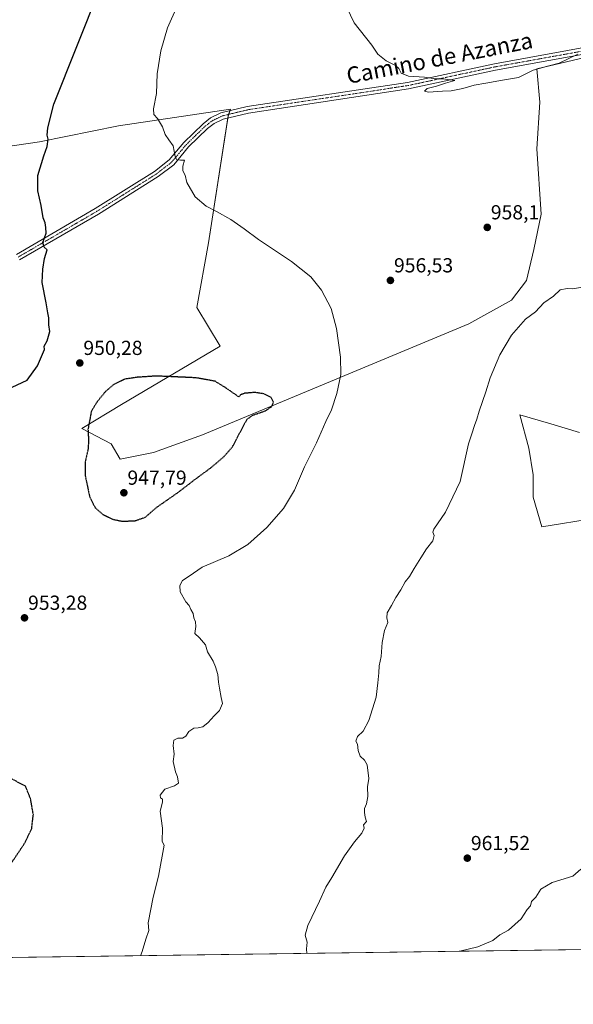
# Model space of a CAD drawing. Units: metres. Extents: x 593647 to 597085, y 4740635 to 4742996.
# Drawn here: x 595348 to 595620, y 4740635 to 4741120 of the extents above; entities that cross this region are included whole.
import ezdxf
from ezdxf.enums import TextEntityAlignment as Align

# ---------------------------------------------------------------- set-up
doc = ezdxf.new("R2010")
doc.units = ezdxf.units.M
doc.header["$MEASUREMENT"] = 0
doc.linetypes.add('TRAZO_Y_PUNTO', pattern=[1, 0.5, -0.25, 0, -0.25])
doc.linetypes.add('TRAZOS2', pattern=[0.375, 0.25, -0.125])
for name, color, linetype, lineweight in [('Carátula', 7, 'Continuous', 5), ('Comarca CxS', 133, 'Continuous', 0), ('Comunidad Autónoma CxS', 142, 'Continuous', 0), ('Curva de nivel maestra', 36, 'Continuous', 30), ('Curva de nivel maestra depresión', 36, 'TRAZOS2', 30), ('Curva de nivel normal', 36, 'Continuous', 0), ('Municipio CxS', 142, 'Continuous', 0), ('Pastizal CxS', 92, 'Continuous', 0), ('Pista no pavimentada', 254, 'Continuous', 13), ('Pista no pavimentada Cxs', 254, 'Continuous', 0), ('Pista pavimentada eje', 135, 'TRAZO_Y_PUNTO', 0), ('Prado', 92, 'Continuous', 0), ('Prado CxS', 92, 'Continuous', 0), ('Provincia CxS', 1, 'Continuous', 0), ('Punto de cota en terreno', 7, 'Continuous', 0), ('Rótulo de punto de cota en terreno', 19, 'Continuous', 0), ('Texto cartográfico', 19, 'Continuous', 0)]:
    doc.layers.add(name, color=color, linetype=linetype, lineweight=lineweight)
doc.styles.add('Arial', font='txt', dxfattribs={"height": 0.2})

# ---------------------------------------------------------------- blocks, each defined once
blk = doc.blocks.new('*U210')
at = {"layer": 'Curva de nivel maestra', "color": 36, "linetype": 'Continuous', "lineweight": 30}
blk.add_polyline3d([(595343.95, 4740939, 950), (595351.39, 4740942.45, 950), (595356.52, 4740949.59, 950), (595359.93, 4740957.5, 950), (595359.67, 4740959.22, 950), (595361.21, 4740961.9, 950), (595362.57, 4740966.45, 950), (595361.98, 4740969.74, 950), (595362.06, 4740973.12, 950), (595361.52, 4740975.61, 950), (595360.72, 4740980.6, 950), (595358.72, 4740990.6, 950), (595359.13, 4740997.18, 950), (595359.96, 4741002.44, 950), (595361.19, 4741006.71, 950), (595359.8, 4741008, 950), (595359.06, 4741010.22, 950), (595360.74, 4741014.84, 950), (595360.56, 4741017.64, 950), (595360.18, 4741020.03, 950), (595359.24, 4741022.47, 950), (595358.28, 4741028.5, 950), (595356.59, 4741035.79, 950), (595356.58, 4741043.31, 950), (595359.51, 4741053.02, 950), (595361.2, 4741057.47, 950), (595361.66, 4741061.08, 950), (595361.21, 4741063.06, 950), (595361.55, 4741066.77, 950), (595364.51, 4741078.43, 950), (595387.16, 4741135.3, 950)], dxfattribs=at)
blk = doc.blocks.new('5PATER')
at = {"layer": 'Carátula', "linetype": 'Continuous', "lineweight": 5}
h = blk.add_hatch(color=250, dxfattribs=at)
edge = h.paths.add_edge_path()
edge.add_ellipse((0, 0.01), major_axis=(-1.33, -1.34), ratio=0.999422, start_angle=0, end_angle=360)

msp = doc.modelspace()

# ---------------------------------------------------------------- linework, layer by layer
at = {"layer": 'Comarca CxS', "color": 133, "linetype": 'Continuous', "lineweight": 0}
msp.add_polyline3d([(597084.84, 4740682.25, 850.8), (593678.34, 4740635.09, 932.65), (593646.92, 4742948.46, 944.86), (597052.28, 4742995.63, 654.89), (597084.84, 4740682.25, 850.8)], close=True, dxfattribs=at)
msp.add_polyline3d([(597084.84, 4740682.25, 850.8), (593678.34, 4740635.09, 932.65), (593646.92, 4742948.46, 944.86), (597052.28, 4742995.63, 654.89), (597084.84, 4740682.25, 850.8)], close=True, dxfattribs=at)
at = {"layer": 'Comunidad Autónoma CxS', "color": 142, "linetype": 'Continuous', "lineweight": 0}
msp.add_polyline3d([(597084.84, 4740682.25, 850.8), (593678.34, 4740635.09, 932.65), (593646.92, 4742948.46, 944.86), (597052.28, 4742995.63, 654.89), (597084.84, 4740682.25, 850.8)], close=True, dxfattribs=at)
msp.add_polyline3d([(597084.84, 4740682.25, 850.8), (593678.34, 4740635.09, 932.65), (593646.92, 4742948.46, 944.86), (597052.28, 4742995.63, 654.89), (597084.84, 4740682.25, 850.8)], close=True, dxfattribs=at)
at = {"layer": 'Curva de nivel maestra depresión', "color": 36, "linetype": 'TRAZOS2', "lineweight": 30}
for points in [[(595398.26, 4740872.97, 950), (595404.72, 4740873.28, 950), (595409.62, 4740875.02, 950), (595415.17, 4740879.85, 950), (595425.44, 4740886.99, 950), (595435.36, 4740894.6, 950), (595441.93, 4740899.39, 950), (595448.17, 4740904.72, 950), (595452.62, 4740909.83, 950), (595458.47, 4740921.11, 950), (595459.87, 4740923.35, 950), (595462.57, 4740925.26, 950), (595468.7, 4740927.38, 950), (595471.85, 4740929.48, 950), (595472.73, 4740931.58, 950), (595471.6, 4740933.91, 950), (595468, 4740935.74, 950), (595463.36, 4740936.42, 950), (595458.42, 4740935.99, 950), (595456.49, 4740935.24, 950), (595455.63, 4740934.21, 950), (595449.62, 4740938.4, 950), (595444, 4740941.92, 950), (595434.52, 4740943.63, 950), (595414.99, 4740944.5, 950), (595405.62, 4740943.89, 950), (595399.62, 4740943, 950), (595394.05, 4740940.35, 950), (595390, 4740936.93, 950), (595385.92, 4740931.91, 950), (595382.98, 4740927.16, 950), (595381.32, 4740918.2, 950), (595381.58, 4740913.43, 950), (595381.44, 4740908.85, 950), (595379.94, 4740902.17, 950), (595379.87, 4740895.83, 950), (595382.12, 4740885.17, 950), (595384.88, 4740879.62, 950), (595388.65, 4740876.35, 950), (595393.54, 4740873.96, 950), (595398.26, 4740872.97, 950)], [(595342.29, 4740702.69, 950), (595350.32, 4740714.71, 950), (595353.6, 4740721.6, 950), (595354.41, 4740728.49, 950), (595353.02, 4740736.41, 950), (595350.58, 4740742.46, 950), (595343.5, 4740746.21, 950)]]:
    msp.add_polyline3d(points, dxfattribs=at)
at = {"layer": 'Curva de nivel normal', "color": 36, "linetype": 'Continuous', "lineweight": 0}
for points in [[(595425.28, 4741126.7, 955), (595420.5, 4741115.92, 955), (595417.18, 4741104.73, 955), (595415.42, 4741093.34, 955), (595415.02, 4741083.66, 955), (595413.56, 4741076.14, 955), (595413.78, 4741073.29, 955), (595415.64, 4741071.37, 955), (595418.04, 4741067.26, 955), (595419.28, 4741063.5, 955), (595421.08, 4741060.85, 955), (595423.3, 4741057.91, 955), (595424.34, 4741052.61, 955), (595425.13, 4741050.9, 955), (595426.89, 4741050.78, 955), (595428.9, 4741050.79, 955), (595427.98, 4741047.87, 955), (595427.97, 4741045.52, 955), (595429.23, 4741043.46, 955), (595429.94, 4741039.83, 955), (595434.16, 4741032.72, 955), (595439.58, 4741028.14, 955), (595444.7, 4741025.59, 955), (595451.66, 4741021.55, 955), (595458.25, 4741017.05, 955), (595465.24, 4741011.76, 955), (595481.53, 4741000.94, 955), (595491.1, 4740993.38, 955), (595496.4, 4740986.8, 955), (595501.16, 4740977.83, 955), (595503.71, 4740967.9, 955), (595505.66, 4740953.87, 955), (595505.81, 4740945.28, 955), (595503.9, 4740935.83, 955), (595501.19, 4740927.78, 955), (595498.48, 4740922.07, 955), (595493.8, 4740911.56, 955), (595487.91, 4740899.73, 955), (595482.96, 4740888.22, 955), (595477.69, 4740879.21, 955), (595469.42, 4740869.9, 955), (595460.06, 4740861.56, 955), (595450.71, 4740855.94, 955), (595437.59, 4740850.41, 955), (595431.09, 4740846.01, 955), (595427.94, 4740843.74, 955), (595426.54, 4740841.34, 955), (595426.66, 4740838.27, 955), (595429.56, 4740833.29, 955), (595431.23, 4740831.45, 955), (595431.95, 4740829.5, 955), (595433.19, 4740827.5, 955), (595433.39, 4740825.5, 955), (595434.32, 4740823.5, 955), (595434.51, 4740821.12, 955), (595434.02, 4740817.71, 955), (595436.29, 4740815.51, 955), (595439.26, 4740812.14, 955), (595440.17, 4740808.68, 955), (595443.06, 4740804.15, 955), (595444.15, 4740801.33, 955), (595445.3, 4740797.52, 955), (595445.62, 4740793.73, 955), (595446.17, 4740790.81, 955), (595446.86, 4740786.17, 955), (595447.6, 4740783.17, 955), (595446.07, 4740779.83, 955), (595443.41, 4740777.17, 955), (595440.48, 4740773.83, 955), (595437.9, 4740771.75, 955), (595435.66, 4740771.18, 955), (595433.47, 4740771.16, 955), (595431.03, 4740769.4, 955), (595429.53, 4740767.08, 955), (595427.84, 4740766.08, 955), (595425.63, 4740766.14, 955), (595423.68, 4740765.21, 955), (595423.27, 4740762.52, 955), (595423.81, 4740758.36, 955), (595423.27, 4740754.73, 955), (595424.51, 4740749.5, 955), (595425.49, 4740747.17, 955), (595425.84, 4740744.04, 955), (595423.98, 4740742.65, 955), (595419.12, 4740741.04, 955), (595416.87, 4740738.03, 955), (595417.04, 4740736.77, 955), (595418.1, 4740736.16, 955), (595418.06, 4740734.61, 955), (595416.86, 4740730.13, 955), (595418.1, 4740721.8, 955), (595417.86, 4740715.2, 955), (595418.85, 4740713.49, 955), (595415.99, 4740698.23, 955), (595413.42, 4740687.82, 955), (595410.93, 4740675.16, 955), (595411.28, 4740671.49, 955), (595409.76, 4740667.16, 955), (595408.05, 4740661.16, 955), (595407.21, 4740659.02, 955)], [(595508.77, 4741125.98, 960), (595512.44, 4741118.38, 960), (595521.1, 4741107.47, 960), (595524.11, 4741103, 960), (595528.2, 4741099.74, 960), (595532.84, 4741097.4, 960), (595534.44, 4741096.02, 960), (595535.51, 4741093.74, 960), (595539.25, 4741092.23, 960), (595547.08, 4741091.63, 960), (595552.46, 4741090.94, 960), (595556.29, 4741090.93, 960), (595562.08, 4741090.05, 960), (595557.36, 4741088.77, 960), (595552.99, 4741087.32, 960), (595548.42, 4741086.11, 960), (595547.05, 4741084.82, 960), (595549.05, 4741084.32, 960)], [(595549.05, 4741084.32, 960), (595555.91, 4741084.73, 960), (595560.28, 4741084.88, 960), (595565.96, 4741086.11, 960), (595571.53, 4741087.79, 960), (595577.22, 4741088.7, 960), (595585.44, 4741090.22, 960), (595593.38, 4741091.55, 960), (595600.63, 4741095.08, 960), (595608.38, 4741097.27, 960), (595613.44, 4741098.53, 960), (595622.56, 4741103, 960)], [(595625.65, 4740988.44, 960), (595620.15, 4740987.4, 960), (595617.3, 4740987.59, 960), (595613.87, 4740986.88, 960), (595610.6, 4740983.76, 960), (595605.89, 4740980.54, 960), (595601.67, 4740976.09, 960), (595596.89, 4740972.46, 960), (595589.86, 4740964.66, 960), (595584.11, 4740954.92, 960), (595579.48, 4740943.66, 960), (595577.3, 4740936.65, 960), (595573.96, 4740927.2, 960), (595572.88, 4740923.33, 960), (595571.67, 4740920.17, 960), (595570.38, 4740916, 960), (595568.67, 4740911.17, 960), (595564.69, 4740892.5, 960), (595557.35, 4740877.5, 960), (595551.58, 4740869.13, 960), (595551.11, 4740867.56, 960), (595551.82, 4740866.01, 960), (595551.15, 4740863.3, 960), (595547.97, 4740859.44, 960), (595545.27, 4740854.95, 960), (595541.9, 4740849.78, 960), (595539.68, 4740845.83, 960), (595537.53, 4740843.1, 960), (595535.45, 4740839.23, 960), (595532.98, 4740835.43, 960), (595530.88, 4740831.5, 960), (595528.72, 4740827.83, 960), (595528.48, 4740825.5, 960), (595529.05, 4740823.17, 960), (595527.4, 4740819.17, 960), (595526.19, 4740813.22, 960), (595525.7, 4740806.37, 960), (595524.78, 4740801.76, 960), (595524.64, 4740798.32, 960), (595524.12, 4740793.44, 960), (595523.19, 4740786.34, 960), (595519.6, 4740774.9, 960), (595516.85, 4740769.64, 960), (595514.08, 4740767.06, 960), (595513.18, 4740764.71, 960), (595514.13, 4740763.15, 960), (595514.4, 4740760.15, 960), (595515.44, 4740757.32, 960), (595517.47, 4740755.35, 960), (595518.83, 4740753.04, 960), (595519.68, 4740746.23, 960), (595519.05, 4740742.26, 960), (595519.12, 4740737.48, 960), (595518.56, 4740733.77, 960), (595517.59, 4740731.49, 960), (595517.48, 4740729.49, 960), (595517.83, 4740727.32, 960), (595518.57, 4740725.19, 960), (595517.07, 4740723.49, 960), (595517.33, 4740721.78, 960), (595516.16, 4740719.32, 960), (595512.51, 4740715.16, 960), (595507.69, 4740708.16, 960), (595501.38, 4740697.49, 960), (595498.46, 4740692.82, 960), (595495.38, 4740685.82, 960), (595489.6, 4740673.82, 960), (595488.36, 4740669.16, 960), (595489.2, 4740665.66, 960), (595488.91, 4740662.49, 960), (595489.11, 4740660.16, 960)], [(595564.2, 4740661.2, 960), (595564.43, 4740661.3, 960), (595573.3, 4740663.36, 960), (595580.7, 4740666.59, 960), (595584.24, 4740669.25, 960), (595588.37, 4740671.66, 960), (595594.63, 4740677.18, 960), (595597.66, 4740681.75, 960), (595599.32, 4740683.54, 960), (595599.75, 4740685.72, 960), (595601.87, 4740687.89, 960), (595604.37, 4740691.72, 960), (595609.96, 4740695.11, 960), (595620.18, 4740698.16, 960), (595624.04, 4740701.65, 960)]]:
    msp.add_polyline3d(points, dxfattribs=at)
at = {"layer": 'Municipio CxS', "color": 142, "linetype": 'Continuous', "lineweight": 0}
msp.add_polyline3d([(597084.84, 4740682.25, 850.8), (594349.23, 4740644.38, 927.73)], dxfattribs=at)
msp.add_polyline3d([(597084.84, 4740682.25, 850.8), (594349.23, 4740644.38, 927.73)], dxfattribs=at)
at = {"layer": 'Pastizal CxS', "color": 92, "linetype": 'Continuous', "lineweight": 0}
for points in [[(595304.77, 4741052.1, 942.98), (595357.41, 4741059.89, 949.35), (595396.4, 4741067.69, 953.4), (595451.55, 4741075.96, 956.95), (595450.29, 4741072.55, 956.68), (595440.7, 4741010.11, 954.17), (595434.97, 4740978.24, 952.41), (595446.4, 4740959.27, 951.2), (595397.78, 4740930.5, 949.45), (595378.31, 4740918.69, 950.07), (595392.81, 4740911.16, 948.95), (595397.19, 4740903.5, 948.34), (595413.59, 4740906.78, 948.19), (595437.65, 4740915.53, 948.69), (595568.87, 4740970.21, 958.46), (595589.92, 4740981.9, 959.14), (595597.35, 4740991.57, 958.87), (595600.87, 4741006.89, 958.18), (595604.59, 4741024.15, 957.49), (595602.44, 4741056.47, 958.25), (595603.9, 4741079.36, 959.19), (595602.31, 4741095.85, 959.9), (595631.57, 4741102.62, 959.65)], [(595304.77, 4741052.1, 942.98), (595357.41, 4741059.89, 949.35), (595396.4, 4741067.69, 953.4), (595451.55, 4741075.96, 956.95), (595451.26, 4741075.16, 956.88), (595450.59, 4741073.36, 956.72), (595450.29, 4741072.55, 956.68), (595450.14, 4741071.62, 956.64), (595440.7, 4741010.11, 954.17), (595434.97, 4740978.24, 952.41), (595446.4, 4740959.27, 951.2), (595397.78, 4740930.5, 949.45), (595378.31, 4740918.69, 950.07), (595392.81, 4740911.16, 948.95), (595397.19, 4740903.5, 948.34), (595413.59, 4740906.78, 948.19), (595437.65, 4740915.53, 948.69), (595568.87, 4740970.21, 958.46), (595589.92, 4740981.9, 959.14), (595597.35, 4740991.57, 958.87), (595600.86, 4741006.89, 958.18), (595604.59, 4741024.15, 957.49), (595602.44, 4741056.47, 958.25), (595603.9, 4741079.36, 959.19), (595602.31, 4741095.85, 959.9), (595631.57, 4741102.62, 959.65)], [(595623.43, 4740916.71, 962.76), (595609.33, 4740921, 962.04), (595594.02, 4740925.37, 961.08), (595598.4, 4740908.97, 961.5), (595600.58, 4740895.85, 961.94), (595600.58, 4740884.91, 962.22), (595604.92, 4740870.16, 963.02), (595631.31, 4740874.55, 964.12)], [(595623.43, 4740916.71, 962.76), (595609.33, 4740921, 962.04), (595594.02, 4740925.37, 961.08), (595598.4, 4740908.97, 961.5), (595600.58, 4740895.85, 961.94), (595600.58, 4740884.91, 962.22), (595604.92, 4740870.16, 963.02), (595631.31, 4740874.56, 964.12)], [(595673.19, 4740662.71, 955.15), (594847.01, 4740651.27, 928.67)], [(595673.19, 4740662.71, 955.15), (595328.6, 4740657.94, 951.12), (595136.3, 4740655.27, 950.12), (595134.8, 4740655.25, 950.06), (595133.3, 4740655.23, 949.99), (594847.01, 4740651.27, 928.67)]]:
    msp.add_polyline3d(points, dxfattribs=at)
at = {"layer": 'Pista no pavimentada', "color": 254, "linetype": 'Continuous', "lineweight": 13}
for points in [[(595346.04, 4741004.4, 948.7), (595384.92, 4741026.98, 951.98), (595414.05, 4741045.31, 954.2), (595421.34, 4741050.9, 954.7), (595428.48, 4741059.51, 955.31), (595438.02, 4741068.78, 956.05), (595441.72, 4741071.6, 956.28), (595446.8, 4741074.1, 956.6), (595459.72, 4741077.18, 957.32), (595538.61, 4741089.12, 959.79), (595581.48, 4741098.32, 960.21), (595634.52, 4741107.86, 959.69)], [(595634.58, 4741104.63, 959.62), (595582.1, 4741095.19, 960.13), (595539.18, 4741085.98, 959.79), (595460.33, 4741074.04, 957.17), (595447.89, 4741071.08, 956.5), (595443.41, 4741068.87, 956.24), (595440.11, 4741066.36, 956.05), (595430.83, 4741057.33, 955.32), (595423.57, 4741048.59, 954.75), (595415.88, 4741042.69, 954.29), (595386.58, 4741024.25, 952.03), (595347.67, 4741001.66, 948.86)]]:
    msp.add_polyline3d(points, dxfattribs=at)
at = {"layer": 'Pista no pavimentada Cxs', "color": 254, "linetype": 'Continuous', "lineweight": 0}
for points in [[(595346.04, 4741004.4, 948.7), (595384.92, 4741026.98, 951.98), (595414.05, 4741045.31, 954.2), (595421.34, 4741050.9, 954.7), (595428.48, 4741059.51, 955.31), (595438.02, 4741068.78, 956.05), (595441.72, 4741071.6, 956.28), (595446.8, 4741074.1, 956.6), (595459.72, 4741077.18, 957.32), (595538.61, 4741089.12, 959.79), (595581.48, 4741098.32, 960.21), (595634.52, 4741107.86, 959.69)], [(595634.58, 4741104.63, 959.62), (595582.1, 4741095.19, 960.13), (595539.18, 4741085.98, 959.79), (595460.33, 4741074.04, 957.17), (595447.89, 4741071.08, 956.5), (595443.41, 4741068.87, 956.24), (595440.11, 4741066.36, 956.05), (595430.83, 4741057.33, 955.32), (595423.57, 4741048.59, 954.75), (595415.88, 4741042.69, 954.29), (595386.58, 4741024.25, 952.03), (595347.67, 4741001.66, 948.86)]]:
    msp.add_polyline3d(points, dxfattribs=at)
at = {"layer": 'Pista pavimentada eje', "color": 135, "linetype": 'TRAZO_Y_PUNTO', "lineweight": 0}
msp.add_polyline3d([(595346.86, 4741003.03, 948.81), (595366.3, 4741014.32, 950.57), (595385.75, 4741025.62, 952.01), (595414.97, 4741044, 954.24), (595422.46, 4741049.75, 954.74), (595426.09, 4741054.12, 955.08), (595429.66, 4741058.42, 955.33), (595434.3, 4741062.94, 955.68), (595439.07, 4741067.57, 956.05), (595440.72, 4741068.83, 956.16), (595442.57, 4741070.24, 956.26), (595444.81, 4741071.34, 956.38), (595447.35, 4741072.59, 956.54), (595453.81, 4741074.13, 956.91), (595460.03, 4741075.61, 957.24), (595499.47, 4741081.58, 958.61), (595538.9, 4741087.55, 959.77), (595581.79, 4741096.76, 960.17), (595634.55, 4741106.25, 959.66)], dxfattribs=at)
at = {"layer": 'Prado', "color": 92, "linetype": 'Continuous', "lineweight": 0}
for points in [[(595304.77, 4741052.1, 942.98), (595357.41, 4741059.89, 949.35), (595396.4, 4741067.69, 953.4), (595451.55, 4741075.96, 956.95), (595451.26, 4741075.16, 956.88), (595450.59, 4741073.36, 956.72), (595450.29, 4741072.55, 956.68), (595450.14, 4741071.62, 956.64), (595440.7, 4741010.11, 954.17), (595434.97, 4740978.24, 952.41), (595446.4, 4740959.27, 951.2), (595397.78, 4740930.5, 949.45), (595378.31, 4740918.69, 950.07), (595392.81, 4740911.16, 948.95), (595397.19, 4740903.5, 948.34), (595413.59, 4740906.78, 948.19), (595437.65, 4740915.53, 948.69), (595568.87, 4740970.21, 958.46), (595589.92, 4740981.9, 959.14), (595597.35, 4740991.57, 958.87), (595600.86, 4741006.89, 958.18), (595604.59, 4741024.15, 957.49), (595602.44, 4741056.47, 958.25), (595603.9, 4741079.36, 959.19), (595602.31, 4741095.85, 959.9), (595631.57, 4741102.62, 959.65)], [(595623.43, 4740916.71, 962.76), (595609.33, 4740921, 962.04), (595594.02, 4740925.37, 961.08), (595598.4, 4740908.97, 961.5), (595600.58, 4740895.85, 961.94), (595600.58, 4740884.91, 962.22), (595604.92, 4740870.16, 963.02), (595631.31, 4740874.56, 964.12)]]:
    msp.add_polyline3d(points, dxfattribs=at)
at = {"layer": 'Prado CxS', "color": 92, "linetype": 'Continuous', "lineweight": 0}
for points in [[(595631.57, 4741102.62, 959.65), (595602.31, 4741095.85, 959.9), (595603.9, 4741079.36, 959.19), (595602.44, 4741056.47, 958.25), (595604.59, 4741024.15, 957.49), (595600.87, 4741006.89, 958.18), (595597.35, 4740991.57, 958.87), (595589.92, 4740981.9, 959.14), (595568.87, 4740970.21, 958.46), (595437.65, 4740915.53, 948.69), (595413.59, 4740906.78, 948.19), (595397.19, 4740903.5, 948.34), (595392.81, 4740911.16, 948.95), (595378.31, 4740918.69, 950.07), (595397.78, 4740930.5, 949.45), (595446.4, 4740959.27, 951.2), (595434.97, 4740978.24, 952.41), (595440.7, 4741010.11, 954.17), (595450.29, 4741072.55, 956.68), (595451.55, 4741075.96, 956.95), (595396.4, 4741067.69, 953.4), (595357.41, 4741059.89, 949.35), (595304.77, 4741052.1, 942.98)], [(595631.31, 4740874.55, 964.12), (595604.92, 4740870.16, 963.02), (595600.58, 4740884.91, 962.22), (595600.58, 4740895.85, 961.94), (595598.4, 4740908.97, 961.5), (595594.02, 4740925.37, 961.08), (595609.33, 4740921, 962.04), (595623.43, 4740916.71, 962.76)]]:
    msp.add_polyline3d(points, dxfattribs=at)
at = {"layer": 'Provincia CxS', "color": 1, "linetype": 'Continuous', "lineweight": 0}
msp.add_polyline3d([(597084.84, 4740682.25, 850.8), (593678.34, 4740635.09, 932.65), (593646.92, 4742948.46, 944.86), (594473.99, 4742959.92, 1068.63), (595053.36, 4742967.94, 1050.64), (597052.28, 4742995.63, 654.89), (597084.84, 4740682.25, 850.8)], close=True, dxfattribs=at)
msp.add_polyline3d([(597084.84, 4740682.25, 850.8), (593678.34, 4740635.09, 932.65), (593646.92, 4742948.46, 944.86), (594473.99, 4742959.92, 1068.63), (595053.36, 4742967.94, 1050.64), (597052.28, 4742995.63, 654.89), (597084.84, 4740682.25, 850.8)], close=True, dxfattribs=at)

# ---------------------------------------------------------------- block references
at = {"layer": 'Curva de nivel maestra', "color": 36, "linetype": 'Continuous', "lineweight": 30}
msp.add_blockref('*U210', (0, 0), dxfattribs=at)
at = {"layer": 'Punto de cota en terreno', "linetype": 'Continuous', "lineweight": 0}
for p in [(595577.97, 4741017.7, 958.1), (595530.28, 4740991.59, 956.53), (595377.29, 4740950.93, 950.28), (595399, 4740887, 947.79), (595350.05, 4740825.42, 953.28), (595568.15, 4740707.06, 961.52)]:
    msp.add_blockref('5PATER', p, dxfattribs=at)

# ---------------------------------------------------------------- texts
at = {"layer": 'Rótulo de punto de cota en terreno', "color": 19, "linetype": 'Continuous', "lineweight": 0, "style": 'Arial'}
for s, p in [('958,1', (595579.73, 4741019.46)), ('956,53', (595532.04, 4740993.35)), ('950,28', (595379.05, 4740952.69)), ('947,79', (595400.76, 4740888.76)), ('953,28', (595351.81, 4740827.18)), ('961,52', (595569.91, 4740708.82))]:
    msp.add_text(s, height=7, dxfattribs=at).set_placement(p, align=Align.BOTTOM_LEFT)
at = {"layer": 'Texto cartográfico', "color": 19, "linetype": 'Continuous', "lineweight": 0, "style": 'Arial'}
msp.add_text('Camino de Azanza', height=8, rotation=11.0403, dxfattribs=at).set_placement((595554.47, 4741101.16), align=Align.MIDDLE_CENTER)

doc.saveas('drawing.dxf')
